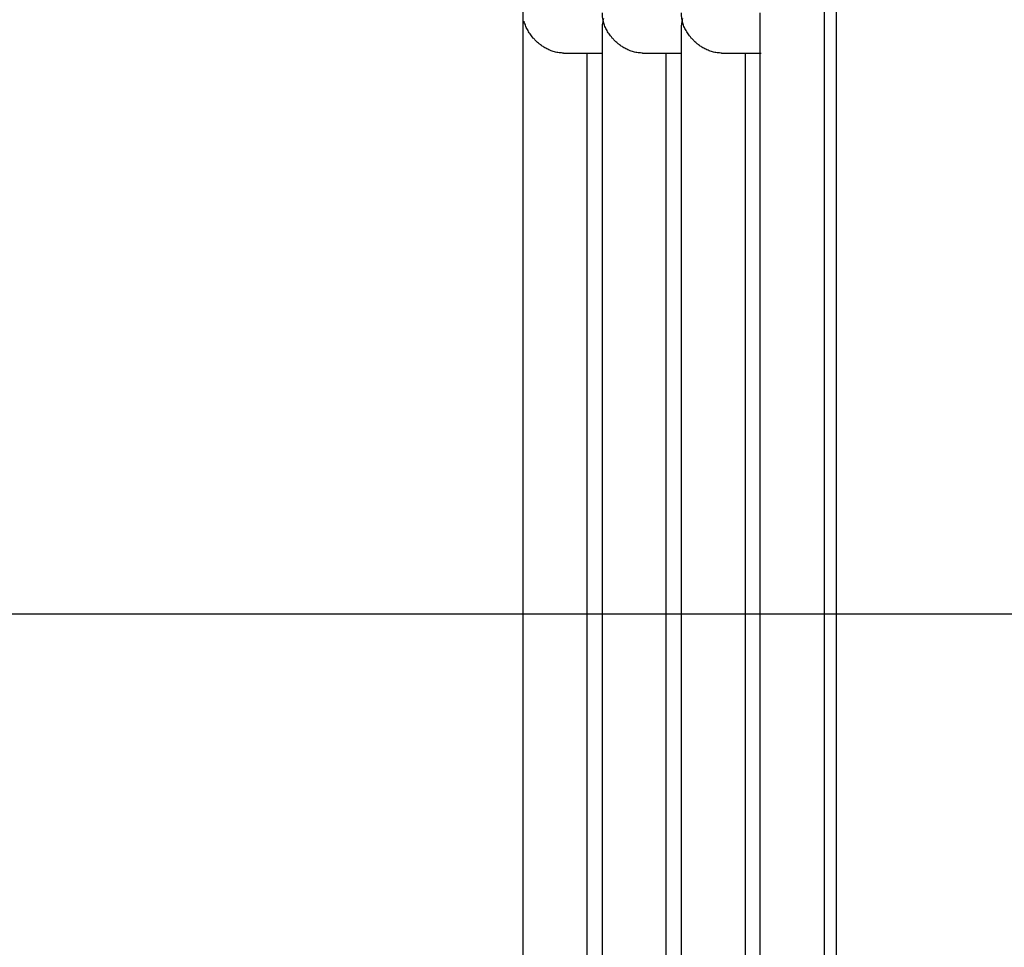
# Model space of a CAD drawing. Extents: x 25.8 to 87.6, y -74.3 to -29.5.
# Drawn here: x 55.2 to 57.7, y -51.5 to -49.2 of the extents above; entities that cross this region are included whole.
import ezdxf

# ---------------------------------------------------------------- set-up
doc = ezdxf.new("R2010")
doc.units = 0
doc.layers.get('0').update_dxf_attribs({"linetype": 'CONTINUOUS'})

msp = doc.modelspace()

# ---------------------------------------------------------------- linework, layer by layer
at = {"color": 0}
for points in [[(57.2653, -42.5671), (57.2653, -52.6162)], [(57.2653, -42.5671), (57.2653, -52.6162)], [(57.2653, -42.5671), (57.2653, -52.6162)], [(57.2653, -42.5671), (57.2653, -52.6162)], [(57.2653, -42.5671), (57.2653, -52.6162)], [(57.2653, -42.5671), (57.2653, -52.6162)], [(57.2653, -42.5671), (57.2653, -52.6162)], [(57.2653, -42.5671), (57.2653, -52.6162)], [(57.2653, -42.5671), (57.2653, -52.6162)], [(57.2653, -42.5671), (57.2653, -52.6162)], [(57.2653, -42.5671), (57.2653, -52.6162)], [(57.2653, -42.5671), (57.2653, -52.6162)], [(57.2653, -42.5671), (57.2653, -52.6162)], [(57.2653, -42.5671), (57.2653, -52.6162)], [(57.2653, -42.5671), (57.2653, -52.6162)], [(57.2653, -42.5671), (57.2653, -52.6162)], [(57.2653, -42.5671), (57.2653, -52.6162)], [(57.2653, -42.5671), (57.2653, -52.6162)], [(57.2653, -42.5671), (57.2653, -52.6162)], [(57.2653, -42.5671), (57.2653, -52.6162)], [(57.2653, -42.5671), (57.2653, -52.6162)], [(56.486, -42.8414), (56.486, -52.3414)], [(56.486, -42.8414), (56.486, -52.3414)], [(56.486, -42.8414), (56.486, -52.3414)], [(56.486, -42.8414), (56.486, -52.3414)], [(56.486, -42.8414), (56.486, -52.3414)], [(56.486, -42.8414), (56.486, -52.3414)], [(56.486, -42.8414), (56.486, -52.3414)], [(56.486, -42.8414), (56.486, -52.3414)], [(56.486, -42.8414), (56.486, -52.3414)], [(56.486, -42.8414), (56.486, -52.3414)], [(56.486, -42.8414), (56.486, -52.3414)], [(56.486, -42.8414), (56.486, -52.3414)], [(56.486, -42.8414), (56.486, -52.3414)], [(56.486, -42.8414), (56.486, -52.3414)], [(56.486, -42.8414), (56.486, -52.3414)], [(56.486, -42.8414), (56.486, -52.3414)], [(56.486, -42.8414), (56.486, -52.3414)], [(56.486, -42.8414), (56.486, -52.3414)], [(56.486, -42.8414), (56.486, -52.3414)], [(56.486, -42.8414), (56.486, -52.3414)], [(56.486, -42.8414), (56.486, -52.3414)], [(57.2361, -52.3414), (57.2361, -42.8414)], [(57.2361, -52.3414), (57.2361, -42.8414)], [(57.2361, -52.3414), (57.2361, -42.8414)], [(57.2361, -52.3414), (57.2361, -42.8414)], [(57.2361, -52.3414), (57.2361, -42.8414)], [(57.2361, -52.3414), (57.2361, -42.8414)], [(57.2361, -52.3414), (57.2361, -42.8414)], [(57.2361, -52.3414), (57.2361, -42.8414)], [(57.2361, -52.3414), (57.2361, -42.8414)], [(57.2361, -52.3414), (57.2361, -42.8414)], [(57.2361, -52.3414), (57.2361, -42.8414)], [(57.2361, -52.3414), (57.2361, -42.8414)], [(57.2361, -52.3414), (57.2361, -42.8414)], [(57.2361, -52.3414), (57.2361, -42.8414)], [(57.2361, -52.3414), (57.2361, -42.8414)], [(57.2361, -52.3414), (57.2361, -42.8414)], [(57.2361, -52.3414), (57.2361, -42.8414)], [(57.2361, -52.3414), (57.2361, -42.8414)], [(57.2361, -52.3414), (57.2361, -42.8414)], [(57.2361, -52.3414), (57.2361, -42.8414)], [(57.2361, -52.3414), (57.2361, -42.8414)], [(56.6827, -49.154), (56.6827, -49.154), (56.6827, -49.1552), (56.6827, -49.1564), (56.6827, -49.1576), (56.6828, -49.1591), (56.6828, -49.1603), (56.683, -49.1616), (56.683, -49.1628), (56.6833, -49.1643), (56.6833, -49.1655), (56.6836, -49.1667), (56.6838, -49.1679), (56.6841, -49.1694), (56.6844, -49.1706), (56.6847, -49.1721), (56.685, -49.1733), (56.6854, -49.1748)], [(56.8794, -49.154), (56.8794, -49.154), (56.8794, -49.1552), (56.8794, -49.1564), (56.8794, -49.1576), (56.8795, -49.1591), (56.8795, -49.1603), (56.8797, -49.1616), (56.8798, -49.1628), (56.8801, -49.1643), (56.8801, -49.1655), (56.8804, -49.1667), (56.8806, -49.1679), (56.8809, -49.1694), (56.8812, -49.1706), (56.8815, -49.1721), (56.8818, -49.1733), (56.8822, -49.1748)], [(57.0761, -52.3414), (57.0761, -49.154)], [(57.0761, -52.3414), (57.0761, -49.154)], [(57.0761, -52.3414), (57.0761, -49.154)], [(57.0761, -52.3414), (57.0761, -49.154)], [(57.0761, -52.3414), (57.0761, -49.154)], [(57.0761, -52.3414), (57.0761, -49.154)], [(57.0761, -52.3414), (57.0761, -49.154)], [(57.0761, -52.3414), (57.0761, -49.154)], [(57.0761, -52.3414), (57.0761, -49.154)], [(57.0761, -52.3414), (57.0761, -49.154)], [(57.0761, -52.3414), (57.0761, -49.154)], [(57.0761, -52.3414), (57.0761, -49.154)], [(57.0761, -52.3414), (57.0761, -49.154)], [(57.0761, -52.3414), (57.0761, -49.154)], [(57.0761, -52.3414), (57.0761, -49.154)], [(57.0761, -52.3414), (57.0761, -49.154)], [(57.0761, -52.3414), (57.0761, -49.154)], [(57.0761, -52.3414), (57.0761, -49.154)], [(57.0761, -52.3414), (57.0761, -49.154)], [(57.0761, -52.3414), (57.0761, -49.154)], [(57.0761, -52.3414), (57.0761, -49.154)], [(56.5867, -49.2548), (56.5867, -49.2548), (56.5864, -49.2547), (56.5864, -49.2547), (56.5861, -49.2547), (56.5861, -49.2547), (56.5858, -49.2547), (56.5858, -49.2547), (56.5856, -49.2547), (56.5856, -49.2547), (56.5853, -49.2547), (56.5853, -49.2547), (56.585, -49.2547), (56.585, -49.2547), (56.5847, -49.2547), (56.5847, -49.2547), (56.5847, -49.2547), (56.5847, -49.2547), (56.5847, -49.2547), (56.5817, -49.2544), (56.5787, -49.2543), (56.5757, -49.2538), (56.5729, -49.2535), (56.5699, -49.2528), (56.5671, -49.2522), (56.5642, -49.2514), (56.5615, -49.2507), (56.5585, -49.2496), (56.5558, -49.2487), (56.5531, -49.2475), (56.5504, -49.2465), (56.5477, -49.2451), (56.5452, -49.2439), (56.5426, -49.2424), (56.5402, -49.2412), (56.5402, -49.2412), (56.538, -49.2397), (56.5359, -49.2385), (56.5338, -49.237), (56.5318, -49.2358), (56.5297, -49.2343), (56.5279, -49.2328), (56.5261, -49.2313), (56.5243, -49.2299), (56.5225, -49.2281), (56.5207, -49.2266), (56.5189, -49.225), (56.5174, -49.2235), (56.5158, -49.2217), (56.5143, -49.2202), (56.5128, -49.2186), (56.5114, -49.2171), (56.5114, -49.2171), (56.5092, -49.2144), (56.5072, -49.212), (56.5053, -49.2093), (56.5035, -49.2069), (56.5017, -49.2042), (56.5, -49.2015), (56.4985, -49.1988), (56.4971, -49.1963), (56.4956, -49.1936), (56.4943, -49.1909), (56.4931, -49.1882), (56.4921, -49.1855), (56.491, -49.1828), (56.4901, -49.1801), (56.4893, -49.1774), (56.4887, -49.1748)], [(56.6854, -49.1748), (56.6854, -49.1748), (56.685, -49.176), (56.6847, -49.1772), (56.6844, -49.1784), (56.6841, -49.1799), (56.6838, -49.1811), (56.6836, -49.1823), (56.6833, -49.1835), (56.6833, -49.185), (56.683, -49.1862), (56.683, -49.1874), (56.6828, -49.1886), (56.6828, -49.1901), (56.6827, -49.1913), (56.6827, -49.1928), (56.6827, -49.194), (56.6827, -49.1955)], [(56.6854, -49.1748), (56.6854, -49.1748), (56.6861, -49.1715), (56.687, -49.1685)], [(56.7834, -49.2548), (56.7834, -49.2548), (56.7831, -49.2547), (56.7831, -49.2547), (56.7828, -49.2547), (56.7828, -49.2547), (56.7825, -49.2547), (56.7825, -49.2547), (56.7823, -49.2547), (56.7823, -49.2547), (56.782, -49.2547), (56.782, -49.2547), (56.7817, -49.2547), (56.7817, -49.2547), (56.7814, -49.2547), (56.7814, -49.2547), (56.7814, -49.2547), (56.7814, -49.2547), (56.7814, -49.2547), (56.7784, -49.2544), (56.7754, -49.2543), (56.7724, -49.2538), (56.7696, -49.2535), (56.7666, -49.2528), (56.7638, -49.2522), (56.7609, -49.2514), (56.7582, -49.2507), (56.7552, -49.2496), (56.7525, -49.2487), (56.7498, -49.2475), (56.7471, -49.2465), (56.7444, -49.2451), (56.7419, -49.2439), (56.7393, -49.2424), (56.7369, -49.2412), (56.7369, -49.2412), (56.7347, -49.2397), (56.7326, -49.2385), (56.7305, -49.237), (56.7285, -49.2358), (56.7264, -49.2343), (56.7246, -49.2328), (56.7228, -49.2313), (56.721, -49.2299), (56.7192, -49.2281), (56.7174, -49.2266), (56.7156, -49.225), (56.7141, -49.2235), (56.7125, -49.2217), (56.711, -49.2202), (56.7095, -49.2186), (56.7081, -49.2171), (56.7081, -49.2171), (56.7059, -49.2144), (56.7039, -49.212), (56.702, -49.2093), (56.7002, -49.2069), (56.6984, -49.2042), (56.6967, -49.2015), (56.6952, -49.1988), (56.6938, -49.1963), (56.6923, -49.1936), (56.691, -49.1909), (56.6898, -49.1882), (56.6888, -49.1855), (56.6877, -49.1828), (56.6868, -49.1801), (56.686, -49.1774), (56.6854, -49.1748)], [(56.8822, -49.1748), (56.8822, -49.1748), (56.8818, -49.176), (56.8815, -49.1772), (56.8812, -49.1784), (56.8809, -49.1799), (56.8806, -49.1811), (56.8804, -49.1823), (56.8801, -49.1835), (56.8801, -49.185), (56.8798, -49.1862), (56.8797, -49.1874), (56.8795, -49.1886), (56.8795, -49.1901), (56.8794, -49.1913), (56.8794, -49.1928), (56.8794, -49.194), (56.8794, -49.1955)], [(56.8822, -49.1748), (56.8822, -49.1748), (56.8829, -49.1715), (56.8838, -49.1685)], [(56.9801, -49.2548), (56.9801, -49.2548), (56.9798, -49.2547), (56.9798, -49.2547), (56.9795, -49.2547), (56.9795, -49.2547), (56.9792, -49.2547), (56.9792, -49.2547), (56.979, -49.2547), (56.979, -49.2547), (56.9787, -49.2547), (56.9787, -49.2547), (56.9784, -49.2547), (56.9784, -49.2547), (56.9781, -49.2547), (56.9781, -49.2547), (56.9781, -49.2547), (56.9781, -49.2547), (56.9781, -49.2547), (56.9751, -49.2544), (56.9721, -49.2543), (56.9691, -49.2538), (56.9663, -49.2535), (56.9633, -49.2528), (56.9605, -49.2522), (56.9576, -49.2514), (56.9549, -49.2507), (56.9519, -49.2496), (56.9492, -49.2487), (56.9465, -49.2475), (56.9438, -49.2465), (56.9411, -49.2451), (56.9386, -49.2439), (56.936, -49.2424), (56.9336, -49.2412), (56.9336, -49.2412), (56.9314, -49.2397), (56.9293, -49.2385), (56.9272, -49.237), (56.9252, -49.2358), (56.9231, -49.2343), (56.9213, -49.2328), (56.9195, -49.2313), (56.9177, -49.2299), (56.9159, -49.2281), (56.9141, -49.2266), (56.9123, -49.225), (56.9108, -49.2235), (56.9092, -49.2217), (56.9077, -49.2202), (56.9062, -49.2186), (56.9048, -49.2171), (56.9048, -49.2171), (56.9026, -49.2144), (56.9006, -49.212), (56.8987, -49.2093), (56.8969, -49.2069), (56.8951, -49.2042), (56.8935, -49.2015), (56.892, -49.1988), (56.8906, -49.1963), (56.8891, -49.1936), (56.8878, -49.1909), (56.8866, -49.1882), (56.8856, -49.1855), (56.8845, -49.1828), (56.8836, -49.1801), (56.8828, -49.1774), (56.8822, -49.1748)], [(56.6827, -49.1955), (56.6827, -49.1955)], [(56.6827, -49.1955), (56.6827, -52.3414)], [(56.6827, -49.1955), (56.6827, -52.3414)], [(56.6827, -49.1955), (56.6827, -52.3414)], [(56.6827, -49.1955), (56.6827, -52.3414)], [(56.6827, -49.1955), (56.6827, -52.3414)], [(56.6827, -49.1955), (56.6827, -52.3414)], [(56.6827, -49.1955), (56.6827, -52.3414)], [(56.6827, -49.1955), (56.6827, -52.3414)], [(56.6827, -49.1955), (56.6827, -52.3414)], [(56.6827, -49.1955), (56.6827, -52.3414)], [(56.6827, -49.1955), (56.6827, -52.3414)], [(56.6827, -49.1955), (56.6827, -52.3414)], [(56.6827, -49.1955), (56.6827, -52.3414)], [(56.6827, -49.1955), (56.6827, -52.3414)], [(56.6827, -49.1955), (56.6827, -52.3414)], [(56.6827, -49.1955), (56.6827, -52.3414)], [(56.6827, -49.1955), (56.6827, -52.3414)], [(56.6827, -49.1955), (56.6827, -52.3414)], [(56.6827, -49.1955), (56.6827, -52.3414)], [(56.6827, -49.1955), (56.6827, -52.3414)], [(56.6827, -49.1955), (56.6827, -52.3414)], [(56.8794, -49.1955), (56.8794, -49.1955)], [(56.8794, -49.1955), (56.8794, -52.3414)], [(56.8794, -49.1955), (56.8794, -52.3414)], [(56.8794, -49.1955), (56.8794, -52.3414)], [(56.8794, -49.1955), (56.8794, -52.3414)], [(56.8794, -49.1955), (56.8794, -52.3414)], [(56.8794, -49.1955), (56.8794, -52.3414)], [(56.8794, -49.1955), (56.8794, -52.3414)], [(56.8794, -49.1955), (56.8794, -52.3414)], [(56.8794, -49.1955), (56.8794, -52.3414)], [(56.8794, -49.1955), (56.8794, -52.3414)], [(56.8794, -49.1955), (56.8794, -52.3414)], [(56.8794, -49.1955), (56.8794, -52.3414)], [(56.8794, -49.1955), (56.8794, -52.3414)], [(56.8794, -49.1955), (56.8794, -52.3414)], [(56.8794, -49.1955), (56.8794, -52.3414)], [(56.8794, -49.1955), (56.8794, -52.3414)], [(56.8794, -49.1955), (56.8794, -52.3414)], [(56.8794, -49.1955), (56.8794, -52.3414)], [(56.8794, -49.1955), (56.8794, -52.3414)], [(56.8794, -49.1955), (56.8794, -52.3414)], [(56.8794, -49.1955), (56.8794, -52.3414)], [(56.5867, -49.2548), (56.5867, -49.2548)], [(56.5867, -49.2548), (56.6827, -49.2548)], [(56.5867, -49.2548), (56.6827, -49.2548)], [(56.5867, -49.2548), (56.6827, -49.2548)], [(56.5867, -49.2548), (56.6827, -49.2548)], [(56.5867, -49.2548), (56.6827, -49.2548)], [(56.5867, -49.2548), (56.6827, -49.2548)], [(56.5867, -49.2548), (56.6827, -49.2548)], [(56.5867, -49.2548), (56.6827, -49.2548)], [(56.5867, -49.2548), (56.6827, -49.2548)], [(56.5867, -49.2548), (56.6827, -49.2548)], [(56.5867, -49.2548), (56.6827, -49.2548)], [(56.5867, -49.2548), (56.6827, -49.2548)], [(56.5867, -49.2548), (56.6827, -49.2548)], [(56.5867, -49.2548), (56.6827, -49.2548)], [(56.5867, -49.2548), (56.6827, -49.2548)], [(56.5867, -49.2548), (56.6827, -49.2548)], [(56.5867, -49.2548), (56.6827, -49.2548)], [(56.5867, -49.2548), (56.6827, -49.2548)], [(56.5867, -49.2548), (56.6827, -49.2548)], [(56.5867, -49.2548), (56.6827, -49.2548)], [(56.5867, -49.2548), (56.6827, -49.2548)], [(56.646, -49.2548), (56.646, -49.2548)], [(56.646, -52.3414), (56.646, -49.2548)], [(56.646, -52.3414), (56.646, -49.2548)], [(56.646, -52.3414), (56.646, -49.2548)], [(56.646, -52.3414), (56.646, -49.2548)], [(56.646, -52.3414), (56.646, -49.2548)], [(56.646, -52.3414), (56.646, -49.2548)], [(56.646, -52.3414), (56.646, -49.2548)], [(56.646, -52.3414), (56.646, -49.2548)], [(56.646, -52.3414), (56.646, -49.2548)], [(56.646, -52.3414), (56.646, -49.2548)], [(56.646, -52.3414), (56.646, -49.2548)], [(56.646, -52.3414), (56.646, -49.2548)], [(56.646, -52.3414), (56.646, -49.2548)], [(56.646, -52.3414), (56.646, -49.2548)], [(56.646, -52.3414), (56.646, -49.2548)], [(56.646, -52.3414), (56.646, -49.2548)], [(56.646, -52.3414), (56.646, -49.2548)], [(56.646, -52.3414), (56.646, -49.2548)], [(56.646, -52.3414), (56.646, -49.2548)], [(56.646, -52.3414), (56.646, -49.2548)], [(56.646, -52.3414), (56.646, -49.2548)], [(56.6827, -49.2548), (56.6827, -49.2548)], [(56.7834, -49.2548), (56.7834, -49.2548)], [(56.7834, -49.2548), (56.8794, -49.2548)], [(56.7834, -49.2548), (56.8794, -49.2548)], [(56.7834, -49.2548), (56.8794, -49.2548)], [(56.7834, -49.2548), (56.8794, -49.2548)], [(56.7834, -49.2548), (56.8794, -49.2548)], [(56.7834, -49.2548), (56.8794, -49.2548)], [(56.7834, -49.2548), (56.8794, -49.2548)], [(56.7834, -49.2548), (56.8794, -49.2548)], [(56.7834, -49.2548), (56.8794, -49.2548)], [(56.7834, -49.2548), (56.8794, -49.2548)], [(56.7834, -49.2548), (56.8794, -49.2548)], [(56.7834, -49.2548), (56.8794, -49.2548)], [(56.7834, -49.2548), (56.8794, -49.2548)], [(56.7834, -49.2548), (56.8794, -49.2548)], [(56.7834, -49.2548), (56.8794, -49.2548)], [(56.7834, -49.2548), (56.8794, -49.2548)], [(56.7834, -49.2548), (56.8794, -49.2548)], [(56.7834, -49.2548), (56.8794, -49.2548)], [(56.7834, -49.2548), (56.8794, -49.2548)], [(56.7834, -49.2548), (56.8794, -49.2548)], [(56.7834, -49.2548), (56.8794, -49.2548)], [(56.8427, -49.2548), (56.8427, -49.2548)], [(56.8427, -52.3414), (56.8427, -49.2548)], [(56.8427, -52.3414), (56.8427, -49.2548)], [(56.8427, -52.3414), (56.8427, -49.2548)], [(56.8427, -52.3414), (56.8427, -49.2548)], [(56.8427, -52.3414), (56.8427, -49.2548)], [(56.8427, -52.3414), (56.8427, -49.2548)], [(56.8427, -52.3414), (56.8427, -49.2548)], [(56.8427, -52.3414), (56.8427, -49.2548)], [(56.8427, -52.3414), (56.8427, -49.2548)], [(56.8427, -52.3414), (56.8427, -49.2548)], [(56.8427, -52.3414), (56.8427, -49.2548)], [(56.8427, -52.3414), (56.8427, -49.2548)], [(56.8427, -52.3414), (56.8427, -49.2548)], [(56.8427, -52.3414), (56.8427, -49.2548)], [(56.8427, -52.3414), (56.8427, -49.2548)], [(56.8427, -52.3414), (56.8427, -49.2548)], [(56.8427, -52.3414), (56.8427, -49.2548)], [(56.8427, -52.3414), (56.8427, -49.2548)], [(56.8427, -52.3414), (56.8427, -49.2548)], [(56.8427, -52.3414), (56.8427, -49.2548)], [(56.8427, -52.3414), (56.8427, -49.2548)], [(56.8794, -49.2548), (56.8794, -49.2548)], [(56.9801, -49.2548), (56.9801, -49.2548)], [(56.9801, -49.2548), (57.0789, -49.2548)], [(56.9801, -49.2548), (57.0789, -49.2548)], [(56.9801, -49.2548), (57.0789, -49.2548)], [(56.9801, -49.2548), (57.0789, -49.2548)], [(56.9801, -49.2548), (57.0789, -49.2548)], [(56.9801, -49.2548), (57.0789, -49.2548)], [(56.9801, -49.2548), (57.0789, -49.2548)], [(56.9801, -49.2548), (57.0789, -49.2548)], [(56.9801, -49.2548), (57.0789, -49.2548)], [(56.9801, -49.2548), (57.0789, -49.2548)], [(56.9801, -49.2548), (57.0789, -49.2548)], [(56.9801, -49.2548), (57.0789, -49.2548)], [(56.9801, -49.2548), (57.0789, -49.2548)], [(56.9801, -49.2548), (57.0789, -49.2548)], [(56.9801, -49.2548), (57.0789, -49.2548)], [(56.9801, -49.2548), (57.0789, -49.2548)], [(56.9801, -49.2548), (57.0789, -49.2548)], [(56.9801, -49.2548), (57.0789, -49.2548)], [(56.9801, -49.2548), (57.0789, -49.2548)], [(56.9801, -49.2548), (57.0789, -49.2548)], [(56.9801, -49.2548), (57.0789, -49.2548)], [(57.0394, -49.2548), (57.0394, -49.2548)], [(57.0394, -52.3414), (57.0394, -49.2548)], [(57.0394, -52.3414), (57.0394, -49.2548)], [(57.0394, -52.3414), (57.0394, -49.2548)], [(57.0394, -52.3414), (57.0394, -49.2548)], [(57.0394, -52.3414), (57.0394, -49.2548)], [(57.0394, -52.3414), (57.0394, -49.2548)], [(57.0394, -52.3414), (57.0394, -49.2548)], [(57.0394, -52.3414), (57.0394, -49.2548)], [(57.0394, -52.3414), (57.0394, -49.2548)], [(57.0394, -52.3414), (57.0394, -49.2548)], [(57.0394, -52.3414), (57.0394, -49.2548)], [(57.0394, -52.3414), (57.0394, -49.2548)], [(57.0394, -52.3414), (57.0394, -49.2548)], [(57.0394, -52.3414), (57.0394, -49.2548)], [(57.0394, -52.3414), (57.0394, -49.2548)], [(57.0394, -52.3414), (57.0394, -49.2548)], [(57.0394, -52.3414), (57.0394, -49.2548)], [(57.0394, -52.3414), (57.0394, -49.2548)], [(57.0394, -52.3414), (57.0394, -49.2548)], [(57.0394, -52.3414), (57.0394, -49.2548)], [(57.0394, -52.3414), (57.0394, -49.2548)], [(57.0789, -49.2548), (57.0789, -49.2548)], [(78.5377, -50.6523), (25.8377, -50.6523)], [(78.5377, -50.6523), (25.8377, -50.6523)], [(78.5377, -50.6523), (25.8377, -50.6523)], [(78.5377, -50.6523), (25.8377, -50.6523)], [(78.5377, -50.6523), (25.8377, -50.6523)], [(78.5377, -50.6523), (25.8377, -50.6523)], [(78.5377, -50.6523), (25.8377, -50.6523)], [(78.5377, -50.6523), (25.8377, -50.6523)], [(78.5377, -50.6523), (25.8377, -50.6523)], [(78.5377, -50.6523), (25.8377, -50.6523)], [(78.5377, -50.6523), (25.8377, -50.6523)], [(78.5377, -50.6523), (25.8377, -50.6523)], [(78.5377, -50.6523), (25.8377, -50.6523)], [(78.5377, -50.6523), (25.8377, -50.6523)], [(78.5377, -50.6523), (25.8377, -50.6523)], [(78.5377, -50.6523), (25.8377, -50.6523)], [(78.5377, -50.6523), (25.8377, -50.6523)], [(78.5377, -50.6523), (25.8377, -50.6523)], [(78.5377, -50.6523), (25.8377, -50.6523)], [(78.5377, -50.6523), (25.8377, -50.6523)], [(78.5377, -50.6523), (25.8377, -50.6523)]]:
    msp.add_lwpolyline(points, dxfattribs=at)

doc.saveas('drawing.dxf')
